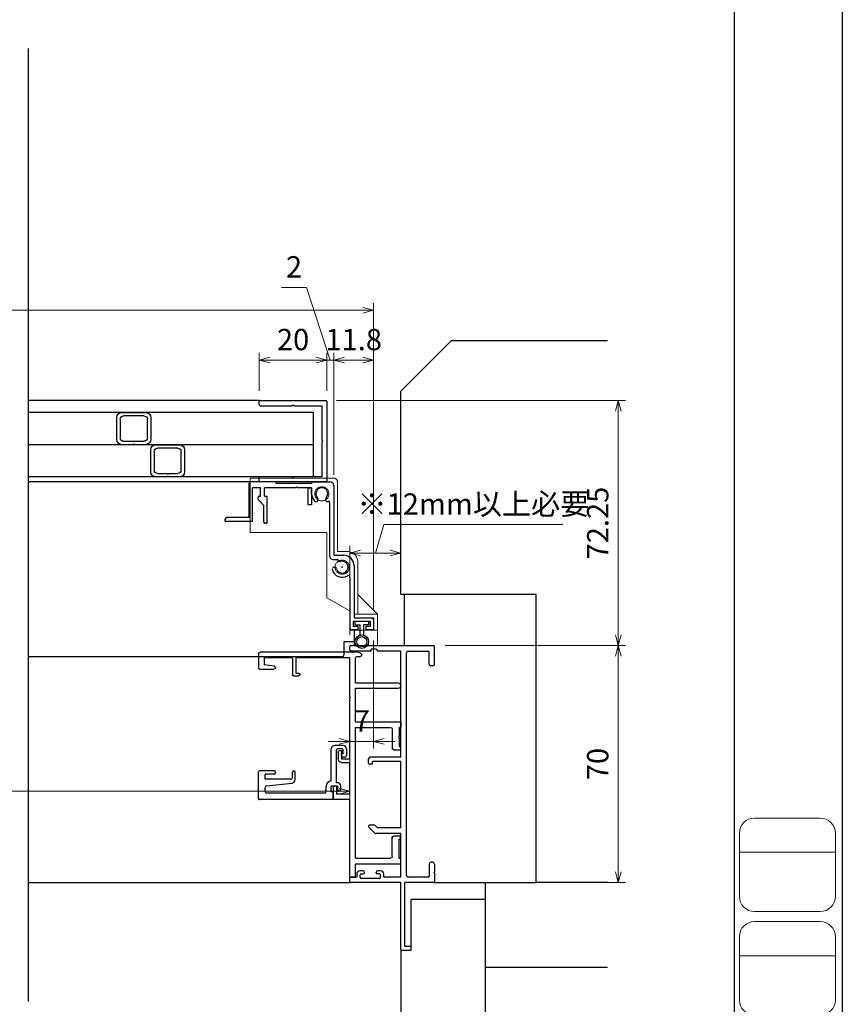
# Model space of a CAD drawing. Units: millimetres. Extents: x -1 to 2506, y 22 to 868.
# Drawn here: x 979 to 1222, y 169 to 459 of the extents above; entities that cross this region are included whole.
import ezdxf
from ezdxf.enums import TextEntityAlignment as Align

# ---------------------------------------------------------------- set-up
doc = ezdxf.new("R2010")
doc.units = ezdxf.units.MM
doc.header["$LTSCALE"] = 3
doc.linetypes.add('ACAD_ISO02W100', pattern=[15, 12, -3])
doc.layers.get('0').update_dxf_attribs({"lineweight": 25})
doc.layers.get('Defpoints').update_dxf_attribs({"color": 151, "lineweight": 25})
for name, color, linetype in [('0000躯体', 253, 'Continuous'), ('_0-0_図枠', 7, 'Continuous'), ('TOS_S1', 4, 'Continuous'), ('型材', 3, 'Continuous'), ('細線', 8, 'Continuous')]:
    doc.layers.add(name, color=color, linetype=linetype)
for name, color, linetype, lineweight in [('003', 2, 'Continuous', 25), ('007', 4, 'ACAD_ISO02W100', 20), ('Z_HYO', 7, 'Continuous', 9)]:
    doc.layers.add(name, color=color, linetype=linetype, lineweight=lineweight)
doc.styles.add('DIM', font='romans.shx', dxfattribs={"width": 0.75, "bigfont": 'extfont.shx'})
doc.styles.add('TOS_y', font='txt', dxfattribs={"width": 0.8})
doc.dimstyles.new('DIM', dxfattribs={"dimtxt": 3, "dimasz": 1.5, "dimexe": 1, "dimexo": 1.5, "dimgap": 1, "dimtad": 1, "dimdsep": 46, "dimtxsty": 'DIM', "dimblk": 'OPEN30', "dimcen": 0, "dimclrd": 4, "dimclre": 4, "dimclrt": 7, "dimadec": 0, "dimazin": 0, "dimtfac": 1, "dimtmove": 0, "dimatfit": 3, "dimldrblk": 'OPEN30', "dimfxl": 1, "dimlwd": 20, "dimlwe": 20, "dimarcsym": 0})

# ---------------------------------------------------------------- blocks, each defined once
blk = doc.blocks.new('FUGO_2')
at = {"color": 255}
for p, q in [((-6.5, 9.25), (6.5, 9.25)), ((-9.5, -6.25), (-9.5, 6.25)), ((9.5, -6.25), (9.5, 6.25)), ((-9.5, 2.5), (9.5, 2.5)), ((-6.5, -9.25), (6.5, -9.25))]:
    blk.add_line(p, q, dxfattribs=at)
for centre, start, end in [((-6.5, 6.25), 90, 180), ((6.5, 6.25), 360, 90), ((-6.5, -6.25), 180, 270), ((6.5, -6.25), 270, 360)]:
    blk.add_arc(centre, 3, start, end, dxfattribs=at)
at = {"color": 255, "style": 'TOS_y', "width": 0.8}
for tag, p in [('UPPER', (0, 5.5)), ('LOWER1', (0, -0.5)), ('LOWER2', (0, -5.5))]:
    blk.add_attdef(tag, text='', height=4.5, dxfattribs=at).set_placement(p, align=Align.MIDDLE)
blk = doc.blocks.new('REF-TO-1Y730', base_point=(54.89, 174.68))
at = {"layer": 'TOS_S1', "ltscale": 0.7}
for p, q in [((51.75, 240.8), (52.89, 241.18)), ((52.74, 239.78), (51.91, 239.78)), ((54.64, 241.18), (52.89, 241.18)), ((53.24, 231.98), (53.24, 239.28)), ((54.87, 241.03), (81.39, 241.03)), ((54.89, 227.88), (54.89, 239.38)), ((54.89, 239.38), (70.89, 239.38)), ((70.89, 239.38), (70.89, 234.83)), ((71.89, 239.38), (71.89, 234.33)), ((71.89, 239.38), (80.24, 239.38)), ((80.24, 239.38), (80.24, 237.33)), ((81.89, 240.53), (81.89, 236.33)), ((77.26, 236.88), (80.24, 237.33)), ((81.59, 236.03), (77.32, 236.03)), ((70.89, 234.83), (70.09, 234.83)), ((71.59, 234.03), (70.09, 234.03)), ((53.24, 231.98), (40.72, 231.98)), ((40.72, 230.33), (53.24, 230.33)), ((53.24, 220.48), (53.24, 230.33)), ((54.89, 209.53), (54.89, 227.48)), ((39.89, 220.48), (39.89, 218.83)), ((53.24, 220.48), (39.89, 220.48)), ((40.39, 218.83), (39.89, 218.83)), ((40.39, 218.83), (40.39, 216.23)), ((42.39, 218.33), (42.39, 212.73)), ((53.24, 218.83), (42.89, 218.83)), ((53.24, 180.23), (53.24, 218.83)), ((40.39, 215.83), (40.39, 213.23)), ((40.39, 213.23), (39.99, 213.23)), ((39.99, 213.23), (39.99, 212.23)), ((41.89, 212.23), (39.99, 212.23)), ((57.39, 209.53), (54.89, 209.53)), ((57.39, 212.03), (57.39, 209.53)), ((57.89, 212.03), (57.39, 212.03)), ((58.39, 211.53), (58.39, 209.53)), ((54.89, 199.18), (54.89, 208.53)), ((57.39, 208.53), (54.89, 208.53)), ((58.89, 201.53), (58.89, 199.18)), ((58.89, 201.53), (59.39, 201.53)), ((59.89, 201.03), (59.89, 197.53)), ((54.89, 199.18), (58.89, 199.18)), ((54.89, 197.53), (59.89, 197.53)), ((54.89, 174.68), (54.89, 197.53)), ((41.89, 186.83), (39.99, 186.83)), ((39.99, 185.83), (39.99, 186.83)), ((42.39, 180.73), (42.39, 186.33)), ((40.39, 185.83), (39.99, 185.83)), ((40.39, 183.23), (40.39, 185.83)), ((40.39, 180.23), (39.89, 180.23)), ((39.89, 178.58), (39.89, 180.23)), ((40.39, 180.23), (40.39, 182.83)), ((53.24, 180.23), (42.89, 180.23)), ((53.24, 178.58), (39.89, 178.58)), ((53.24, 174.68), (53.24, 178.58)), ((54.89, 174.68), (53.24, 174.68))]:
    blk.add_line(p, q, dxfattribs=at)
at = {"layer": 'TOS_S1'}
for p, q in [((54.89, 227.88), (54.69, 227.68)), ((54.69, 227.68), (54.89, 227.48)), ((40.39, 216.23), (40.59, 216.03)), ((40.59, 216.03), (40.39, 215.83)), ((40.59, 183.03), (40.39, 183.23)), ((40.39, 182.83), (40.59, 183.03))]:
    blk.add_line(p, q, dxfattribs=at)
at = {"layer": 'TOS_S1', "ltscale": 0.7}
for centre, radius, start, end in [((51.91, 240.3), 0.523, 108.4349, 270), ((52.74, 239.28), 0.5, 0, 90), ((54.64, 240.93), 0.25, 23.5782, 90), ((81.39, 240.53), 0.5, 360, 90), ((77.32, 236.46), 0.43, 98.4889, 270), ((81.59, 236.33), 0.3, 270, 0), ((70.09, 234.43), 0.4, 90, 270), ((71.59, 234.33), 0.3, 270, 0), ((40.72, 231.15), 0.825, 90, 270), ((42.89, 218.33), 0.5, 90, 180), ((41.89, 212.73), 0.5, 270, 0), ((57.39, 209.53), 1, 270, 0), ((57.89, 211.53), 0.5, 0, 90), ((59.39, 201.03), 0.5, 0, 90), ((41.89, 186.33), 0.5, 0, 90), ((42.89, 180.73), 0.5, 180, 270)]:
    blk.add_arc(centre, radius, start, end, dxfattribs=at)
blk = doc.blocks.new('REF-TO-1Y761', base_point=(29.25, 97.53))
at = {"layer": 'TOS_S1', "ltscale": 0.7}
for p, q in [((21.75, 122.53), (21.75, 120.03)), ((22.75, 123.53), (24.75, 123.53)), ((22.75, 122.23), (22.75, 120.83)), ((24.25, 122.53), (23.05, 122.53)), ((24.25, 122.53), (24.25, 122.03)), ((25.25, 123.03), (25.25, 122.33)), ((32.75, 120.53), (23.05, 120.53)), ((24.95, 122.03), (24.25, 122.03)), ((32.75, 120.83), (32.75, 120.53)), ((34.75, 121.83), (33.75, 121.83)), ((33.75, 120.83), (34.55, 120.83)), ((33.75, 120.83), (33.75, 119.03)), ((34.55, 120.83), (35.25, 121.13)), ((35.25, 121.13), (35.25, 121.33)), ((35.45, 119.23), (35.45, 119.03)), ((37.75, 119.53), (35.75, 119.53)), ((37.75, 119.53), (37.75, 97.83)), ((32.25, 119.03), (22.75, 119.03)), ((32.25, 119.03), (32.25, 119.03)), ((35.45, 119.03), (33.75, 119.03)), ((35.3, 117.53), (33.75, 117.53)), ((35.8, 117.03), (35.8, 99.98)), ((29.25, 107.93), (29.25, 107.93)), ((31.85, 108.33), (29.65, 108.33)), ((31.25, 107.53), (29.65, 107.53)), ((31.75, 107.03), (31.75, 99.48)), ((33.69, 99.92), (32.85, 107.44)), ((29.25, 102.23), (29.25, 97.83)), ((29.95, 102.53), (29.55, 102.53)), ((30.25, 102.23), (30.25, 99.48)), ((31.75, 99.48), (30.25, 99.48)), ((35.3, 99.48), (34.19, 99.48)), ((37.45, 97.53), (29.55, 97.53))]:
    blk.add_line(p, q, dxfattribs=at)
for centre, radius, start, end in [((22.75, 122.53), 1, 90, 180), ((23.05, 122.23), 0.3, 90, 180), ((24.75, 123.03), 0.5, 0, 90), ((24.95, 122.33), 0.3, 270, 0), ((22.75, 120.03), 1, 180, 270), ((23.05, 120.83), 0.3, 180, 270), ((33.75, 120.83), 1, 90, 180), ((34.75, 121.33), 0.5, 0, 90), ((35.75, 119.23), 0.3, 90, 180), ((33.75, 119.03), 1.5, 180, 270), ((35.3, 117.03), 0.5, 0, 90), ((29.65, 107.93), 0.4, 90, 180), ((29.65, 107.93), 0.4, 180, 270), ((31.25, 107.03), 0.5, 0, 90), ((31.85, 107.33), 1, 6.4468, 90), ((29.55, 102.23), 0.3, 90, 180), ((29.95, 102.23), 0.3, 0, 90), ((34.19, 99.98), 0.5, 186.4468, 270), ((35.3, 99.98), 0.5, 270, 0), ((29.55, 97.83), 0.3, 180, 270), ((37.45, 97.83), 0.3, 270, 0)]:
    blk.add_arc(centre, radius, start, end, dxfattribs=at)
blk = doc.blocks.new('REF-TO-1X859', base_point=(114.23, 175.04))
at = {"layer": 'TOS_S1'}
for p, q in [((114.23, 243.69), (114.23, 244.74)), ((114.53, 245.04), (138.93, 245.04)), ((139.23, 242.24), (139.23, 244.74)), ((120.53, 243.39), (114.53, 243.39)), ((120.53, 243.39), (120.53, 243.94)), ((121.93, 243.94), (120.53, 243.94)), ((121.93, 243.94), (122.48, 243.39)), ((129.23, 243.39), (122.48, 243.39)), ((129.23, 212.04), (129.23, 243.39)), ((130.88, 177.19), (130.88, 242.89)), ((131.38, 243.39), (137.28, 243.39)), ((137.58, 239.54), (137.58, 243.09)), ((139.23, 242.24), (139.03, 242.04)), ((139.03, 242.04), (139.23, 241.84)), ((139.23, 239.54), (139.23, 241.84)), ((138.73, 239.04), (138.08, 239.04)), ((119.73, 210.34), (119.73, 211.54)), ((120.63, 210.04), (120.03, 210.04)), ((129.23, 212.04), (120.23, 212.04)), ((129.23, 210.84), (120.93, 210.84)), ((120.93, 210.34), (120.93, 210.84)), ((129.23, 191.19), (129.23, 210.84)), ((121.56, 192.04), (120.08, 192.04)), ((122.41, 191.19), (121.56, 192.04)), ((121.58, 189.68), (119.83, 191.43)), ((129.23, 189.54), (121.93, 189.54)), ((129.23, 191.19), (122.41, 191.19)), ((129.23, 176.69), (129.23, 189.54)), ((137.58, 180.54), (137.58, 176.99)), ((138.73, 181.04), (138.08, 181.04)), ((139.23, 180.54), (139.23, 178.24)), ((116.23, 177.54), (116.23, 176.69)), ((118.03, 178.54), (117.23, 178.54)), ((117.23, 176.59), (117.23, 177.34)), ((117.53, 177.64), (118.23, 177.64)), ((118.53, 177.94), (118.53, 178.04)), ((121.93, 177.94), (121.93, 178.04)), ((122.93, 177.64), (122.23, 177.64)), ((123.23, 178.54), (122.43, 178.54)), ((123.23, 176.59), (123.23, 177.34)), ((124.23, 176.69), (124.23, 177.54)), ((139.23, 178.24), (139.03, 178.04)), ((139.03, 178.04), (139.23, 177.84)), ((139.23, 177.84), (139.23, 175.34)), ((114.23, 175.34), (114.23, 176.39)), ((116.23, 176.69), (114.53, 176.69)), ((129.23, 175.04), (114.53, 175.04)), ((122.93, 176.29), (117.53, 176.29)), ((129.23, 176.69), (124.23, 176.69)), ((129.23, 155.34), (129.23, 175.04)), ((138.93, 175.04), (130.43, 175.04)), ((130.43, 156.24), (130.43, 175.04)), ((137.28, 176.69), (131.38, 176.69)), ((132.23, 155.04), (129.53, 155.04)), ((132.23, 156.24), (130.43, 156.24)), ((132.23, 156.24), (132.23, 155.04))]:
    blk.add_line(p, q, dxfattribs=at)
for centre, radius, start, end in [((114.53, 244.74), 0.3, 90, 180), ((138.93, 244.74), 0.3, 360, 90), ((114.53, 243.69), 0.3, 180, 270), ((131.38, 242.89), 0.5, 90, 180), ((137.28, 243.09), 0.3, 0, 90), ((138.08, 239.54), 0.5, 180, 270), ((138.73, 239.54), 0.5, 270, 0), ((120.23, 211.54), 0.5, 90, 180), ((120.03, 210.34), 0.3, 180, 270), ((120.63, 210.34), 0.3, 270, 0), ((120.08, 191.68), 0.354, 90, 225), ((121.93, 190.04), 0.5, 225, 270), ((138.08, 180.54), 0.5, 90, 180), ((138.73, 180.54), 0.5, 0, 90), ((117.23, 177.54), 1, 90, 180), ((117.53, 177.34), 0.3, 90, 180), ((118.03, 178.04), 0.5, 0, 90), ((118.23, 177.94), 0.3, 270, 0), ((122.43, 178.04), 0.5, 90, 180), ((122.23, 177.94), 0.3, 180, 270), ((122.93, 177.34), 0.3, 0, 90), ((123.23, 177.54), 1, 0, 90), ((114.53, 176.39), 0.3, 90, 180), ((114.53, 175.34), 0.3, 180, 270), ((117.53, 176.59), 0.3, 180, 270), ((122.93, 176.59), 0.3, 270, 360), ((131.38, 177.19), 0.5, 180, 270), ((137.28, 176.99), 0.3, 270, 0), ((138.93, 175.34), 0.3, 270, 0), ((129.53, 155.34), 0.3, 180, 270)]:
    blk.add_arc(centre, radius, start, end, dxfattribs=at)
blk = doc.blocks.new('_Open30')
at = {"color": 0, "linetype": 'ByBlock', "lineweight": -2}
for p, q in [((-1, 0.268), (0, 0)), ((0, 0), (-1, -0.268)), ((0, 0), (-1, 0))]:
    blk.add_line(p, q, dxfattribs=at)
blk = doc.blocks.new('*D24')
at = {"color": 4, "lineweight": 20, "ltscale": 0.2}
for p, q in [((1083.45, 276.25), (1083.45, 244.37)), ((1076.45, 270.15), (1076.45, 244.37)), ((1073.3, 246.47), (1070.15, 246.47)), ((1083.45, 246.47), (1076.45, 246.47)), ((1086.6, 246.47), (1089.75, 246.47))]:
    blk.add_line(p, q, dxfattribs=at)
at = {"layer": 'Defpoints', "color": 0, "ltscale": 0.2}
for p in [(1083.45, 279.4), (1076.45, 273.3), (1076.45, 246.47)]:
    blk.add_point(p, dxfattribs=at)
at = {"color": 4, "lineweight": 20, "ltscale": 0.2, "xscale": 3.15, "yscale": 3.15, "zscale": 3.15}
blk.add_blockref('_Open30', (1076.45, 246.47), dxfattribs=at)
at = {"color": 4, "lineweight": 20, "ltscale": 0.2, "xscale": 3.15, "yscale": 3.15, "zscale": 3.15, "rotation": 180}
blk.add_blockref('_Open30', (1083.45, 246.47), dxfattribs=at)
at = {"color": 7, "ltscale": 0.2, "insert": (1079.95, 251.72), "char_height": 6.3, "attachment_point": 5, "style": 'DIM', "bg_fill": 3, "box_fill_scale": 1.1, "bg_fill_color": 9, "bg_fill_true_color": 13158600, "bg_fill_transparency": 3412}
blk.add_mtext('7', dxfattribs=at)
blk = doc.blocks.new('*D25')
at = {"color": 4, "lineweight": 20, "ltscale": 0.2}
for p, q in [((736.45, 270.15), (736.45, 229.67)), ((1076.45, 270.15), (1076.45, 229.67)), ((1073.3, 231.77), (739.6, 231.77))]:
    blk.add_line(p, q, dxfattribs=at)
at = {"layer": 'Defpoints', "color": 0, "ltscale": 0.2}
for p in [(736.45, 273.3), (1076.45, 273.3), (736.45, 231.77)]:
    blk.add_point(p, dxfattribs=at)
at = {"color": 4, "lineweight": 20, "ltscale": 0.2, "xscale": 3.15, "yscale": 3.15, "zscale": 3.15, "rotation": 180}
blk.add_blockref('_Open30', (736.45, 231.77), dxfattribs=at)
at = {"color": 4, "lineweight": 20, "ltscale": 0.2, "xscale": 3.15, "yscale": 3.15, "zscale": 3.15}
blk.add_blockref('_Open30', (1076.45, 231.77), dxfattribs=at)
at = {"color": 7, "ltscale": 0.2, "insert": (906.45, 237.02), "char_height": 6.3, "attachment_point": 5, "style": 'DIM', "bg_fill": 3, "box_fill_scale": 1.1, "bg_fill_color": 9, "bg_fill_true_color": 13158600, "bg_fill_transparency": 3417}
blk.add_mtext('SW', dxfattribs=at)
blk = doc.blocks.new('*D29')
at = {"color": 4, "lineweight": 20, "ltscale": 0.2}
for p, q in [((1083.45, 276.25), (1083.45, 244.37)), ((1076.45, 270.15), (1076.45, 244.37)), ((1073.3, 246.47), (1070.15, 246.47)), ((1083.45, 246.47), (1076.45, 246.47)), ((1086.6, 246.47), (1089.75, 246.47))]:
    blk.add_line(p, q, dxfattribs=at)
at = {"layer": 'Defpoints', "color": 0, "ltscale": 0.2}
for p in [(1083.45, 279.4), (1076.45, 273.3), (1076.45, 246.47)]:
    blk.add_point(p, dxfattribs=at)
at = {"color": 4, "lineweight": 20, "ltscale": 0.2, "xscale": 3.15, "yscale": 3.15, "zscale": 3.15}
blk.add_blockref('_Open30', (1076.45, 246.47), dxfattribs=at)
at = {"color": 4, "lineweight": 20, "ltscale": 0.2, "xscale": 3.15, "yscale": 3.15, "zscale": 3.15, "rotation": 180}
blk.add_blockref('_Open30', (1083.45, 246.47), dxfattribs=at)
at = {"color": 7, "ltscale": 0.2, "insert": (1079.95, 251.72), "char_height": 6.3, "attachment_point": 5, "style": 'DIM', "bg_fill": 3, "box_fill_scale": 1.1, "bg_fill_color": 9, "bg_fill_true_color": 13158600, "bg_fill_transparency": 3437}
blk.add_mtext('7', dxfattribs=at)
blk = doc.blocks.new('*D30')
at = {"color": 4, "lineweight": 20, "ltscale": 0.2}
for p, q in [((736.45, 270.15), (736.45, 229.67)), ((1076.45, 270.15), (1076.45, 229.67)), ((1073.3, 231.77), (739.6, 231.77))]:
    blk.add_line(p, q, dxfattribs=at)
at = {"layer": 'Defpoints', "color": 0, "ltscale": 0.2}
for p in [(736.45, 273.3), (1076.45, 273.3), (736.45, 231.77)]:
    blk.add_point(p, dxfattribs=at)
at = {"color": 4, "lineweight": 20, "ltscale": 0.2, "xscale": 3.15, "yscale": 3.15, "zscale": 3.15, "rotation": 180}
blk.add_blockref('_Open30', (736.45, 231.77), dxfattribs=at)
at = {"color": 4, "lineweight": 20, "ltscale": 0.2, "xscale": 3.15, "yscale": 3.15, "zscale": 3.15}
blk.add_blockref('_Open30', (1076.45, 231.77), dxfattribs=at)
at = {"color": 7, "ltscale": 0.2, "insert": (906.45, 237.02), "char_height": 6.3, "attachment_point": 5, "style": 'DIM', "bg_fill": 3, "box_fill_scale": 1.1, "bg_fill_color": 9, "bg_fill_true_color": 13158600, "bg_fill_transparency": 3442}
blk.add_mtext('SW', dxfattribs=at)
blk = doc.blocks.new('ASESRT')
at = {"layer": '007'}
for p, q in [((500.4, 761.24), (500.4, 777.29)), ((500.4, 777.29), (525.2, 777.29)), ((526.2, 755.64), (526.2, 776.29)), ((523.1, 761.24), (500.4, 761.24)), ((523.1, 742.04), (523.1, 761.24)), ((526.2, 755.64), (529.2, 755.64)), ((532.2, 737.14), (532.2, 752.64)), ((523.1, 742.04), (529.9, 738.11)), ((538, 737.14), (532.2, 742.94)), ((529.9, 732.44), (529.9, 738.11)), ((531.2, 737.14), (538, 737.14)), ((531.2, 736.14), (531.2, 737.14)), ((531.2, 736.14), (537, 736.14)), ((537, 736.14), (537, 732.44)), ((538, 737.14), (538, 727.94)), ((538, 732.44), (529.9, 732.44)), ((531.2, 732.44), (531.2, 727.94)), ((531.2, 727.94), (538, 727.94))]:
    blk.add_line(p, q, dxfattribs=at)
for centre in [(521.6, 772.69), (527.6, 751.04)]:
    blk.add_circle(centre, 2.1, dxfattribs=at)
for centre, radius in [((525.2, 776.29), 1), ((529.2, 752.64), 3)]:
    blk.add_arc(centre, radius, 0, 90, dxfattribs=at)
blk = doc.blocks.new('*D39')
at = {"color": 4, "lineweight": 20, "ltscale": 0.2}
for p, q in [((1083.95, 302.07), (1086.47, 310.47)), ((1086.47, 310.47), (1139.31, 310.47)), ((1076.45, 277.95), (1076.45, 304.17)), ((1091.45, 292.95), (1091.45, 304.17)), ((1088.3, 302.07), (1079.6, 302.07))]:
    blk.add_line(p, q, dxfattribs=at)
at = {"layer": 'Defpoints', "color": 0, "ltscale": 0.2}
for p in [(1076.45, 302.07), (1091.45, 289.8), (1076.45, 274.8)]:
    blk.add_point(p, dxfattribs=at)
at = {"color": 4, "lineweight": 20, "ltscale": 0.2, "xscale": 3.15, "yscale": 3.15, "zscale": 3.15, "rotation": 180}
blk.add_blockref('_Open30', (1076.45, 302.07), dxfattribs=at)
at = {"color": 4, "lineweight": 20, "ltscale": 0.2, "xscale": 3.15, "yscale": 3.15, "zscale": 3.15}
blk.add_blockref('_Open30', (1091.45, 302.07), dxfattribs=at)
at = {"color": 7, "ltscale": 0.2, "insert": (1112.89, 315.72), "char_height": 6.3, "attachment_point": 5, "style": 'DIM', "bg_fill": 3, "box_fill_scale": 1.1, "bg_fill_color": 9, "bg_fill_true_color": 13158600, "bg_fill_transparency": 3467}
blk.add_mtext('※12mm以上必要', dxfattribs=at)
blk = doc.blocks.new('*D55')
at = {"color": 4, "lineweight": 20, "ltscale": 0.2}
for p, q in [((729.45, 285.55), (729.45, 375.81)), ((1083.45, 285.55), (1083.45, 375.81)), ((1080.3, 373.71), (732.6, 373.71))]:
    blk.add_line(p, q, dxfattribs=at)
at = {"layer": 'Defpoints', "color": 0, "ltscale": 0.2}
for p in [(729.45, 373.71), (729.45, 282.4), (1083.45, 282.4)]:
    blk.add_point(p, dxfattribs=at)
at = {"color": 4, "lineweight": 20, "ltscale": 0.2, "xscale": 3.15, "yscale": 3.15, "zscale": 3.15, "rotation": 180}
blk.add_blockref('_Open30', (729.45, 373.71), dxfattribs=at)
at = {"color": 4, "lineweight": 20, "ltscale": 0.2, "xscale": 3.15, "yscale": 3.15, "zscale": 3.15}
blk.add_blockref('_Open30', (1083.45, 373.71), dxfattribs=at)
at = {"color": 7, "ltscale": 0.2, "insert": (906.45, 378.96), "char_height": 6.3, "attachment_point": 5, "style": 'DIM', "bg_fill": 3, "box_fill_scale": 1.1, "bg_fill_color": 9, "bg_fill_true_color": 13158600, "bg_fill_transparency": 3547}
blk.add_mtext('製品W=SW+14', dxfattribs=at)
blk = doc.blocks.new('*D56')
at = {"color": 4, "lineweight": 20, "ltscale": 0.2}
for p, q in [((1071.65, 325.2), (1071.65, 361.11)), ((1083.45, 285.55), (1083.45, 361.11)), ((1080.3, 359.01), (1074.8, 359.01))]:
    blk.add_line(p, q, dxfattribs=at)
at = {"layer": 'Defpoints', "color": 0, "ltscale": 0.2}
for p in [(1071.65, 359.01), (1071.65, 322.05), (1083.45, 282.4)]:
    blk.add_point(p, dxfattribs=at)
at = {"color": 4, "lineweight": 20, "ltscale": 0.2, "xscale": 3.15, "yscale": 3.15, "zscale": 3.15, "rotation": 180}
blk.add_blockref('_Open30', (1071.65, 359.01), dxfattribs=at)
at = {"color": 4, "lineweight": 20, "ltscale": 0.2, "xscale": 3.15, "yscale": 3.15, "zscale": 3.15}
blk.add_blockref('_Open30', (1083.45, 359.01), dxfattribs=at)
at = {"color": 7, "ltscale": 0.2, "insert": (1077.55, 364.26), "char_height": 6.3, "attachment_point": 5, "style": 'DIM', "bg_fill": 3, "box_fill_scale": 1.1, "bg_fill_color": 9, "bg_fill_true_color": 13158600, "bg_fill_transparency": 3557}
blk.add_mtext('11.8', dxfattribs=at)
blk = doc.blocks.new('2型')
for p, q in [((-10.2, 22.8), (-10.2, 23.7)), ((-9.9, 24), (9.5, 24)), ((9.8, 23.7), (9.8, 0.3)), ((-9.9, 22.5), (-0.5, 22.5)), ((-0.2, 22.8), (-0.5, 22.5)), ((-0.2, 22.8), (0.1, 22.5)), ((0.1, 22.5), (8.3, 22.5)), ((8.3, 22.5), (8.3, 12.3)), ((8.6, 12), (8.3, 12.3)), ((8.6, 12), (8.3, 11.7)), ((8.3, 11.7), (8.3, 1.5)), ((-10.2, 0.3), (-10.2, 1.2)), ((-0.5, 1.5), (-9.9, 1.5)), ((-0.4, 0), (-9.9, 0)), ((-0.2, 1.2), (-0.5, 1.5)), ((-0.2, 0.2), (-0.4, 0)), ((-0.2, 1.2), (0.1, 1.5)), ((-0.2, 0.2), (0, 0)), ((9.5, 0), (0, 0)), ((8.3, 1.5), (0.1, 1.5))]:
    blk.add_line(p, q)
for centre, start, end in [((-9.9, 23.7), 90, 180), ((9.5, 23.7), 0, 90), ((-9.9, 22.8), 180, 270), ((-9.9, 1.2), 90, 180), ((-9.9, 0.3), 180, 270), ((9.5, 0.3), 270, 0)]:
    blk.add_arc(centre, 0.3, start, end)
blk = doc.blocks.new('10角新')
for p, q in [((3.5, 9.5), (-3.5, 9.5)), ((-5, 8), (-5, 1.5)), ((-4, 2), (-4, 7.5)), ((-3, 8.5), (3, 8.5)), ((4, 7.5), (4, 2)), ((5, 1.5), (5, 8)), ((-3.5, 0), (-0.3, 0)), ((3, 1), (-3, 1)), ((-0.3, 0), (0, 0.3)), ((0, 0.3), (0.3, 0)), ((0.3, 0), (3.5, 0))]:
    blk.add_line(p, q)
for centre, radius, start, end in [((-3.5, 8), 1.5, 90, 180), ((3.5, 8), 1.5, 0, 90), ((-3, 7.5), 1, 90, 180), ((3, 7.5), 1, 0, 90), ((-3.5, 1.5), 1.5, 180, 270), ((-3, 2), 1, 180, 270), ((3, 2), 1, 270, 0), ((3.5, 1.5), 1.5, 270, 0)]:
    blk.add_arc(centre, radius, start, end)
blk = doc.blocks.new('*D59')
at = {"color": 4, "lineweight": 20, "ltscale": 0.2}
for p, q in [((1049.65, 349.9), (1049.65, 361.11)), ((1069.65, 349.9), (1069.65, 361.11)), ((1066.5, 359.01), (1052.8, 359.01))]:
    blk.add_line(p, q, dxfattribs=at)
at = {"layer": 'Defpoints', "color": 0, "ltscale": 0.2}
for p in [(1049.65, 359.01), (1049.65, 346.75), (1069.65, 346.75)]:
    blk.add_point(p, dxfattribs=at)
at = {"color": 4, "lineweight": 20, "ltscale": 0.2, "xscale": 3.15, "yscale": 3.15, "zscale": 3.15, "rotation": 180}
blk.add_blockref('_Open30', (1049.65, 359.01), dxfattribs=at)
at = {"color": 4, "lineweight": 20, "ltscale": 0.2, "xscale": 3.15, "yscale": 3.15, "zscale": 3.15}
blk.add_blockref('_Open30', (1069.65, 359.01), dxfattribs=at)
at = {"color": 7, "ltscale": 0.2, "insert": (1059.65, 364.26), "char_height": 6.3, "attachment_point": 5, "style": 'DIM', "bg_fill": 3, "box_fill_scale": 1.1, "bg_fill_color": 9, "bg_fill_true_color": 13158600, "bg_fill_transparency": 3567}
blk.add_mtext('20', dxfattribs=at)
blk = doc.blocks.new('*D60')
at = {"layer": '003', "color": 4, "lineweight": 20, "ltscale": 0.2}
for p, q in [((1063.61, 380.47), (1056.26, 380.47)), ((1070.65, 359.01), (1063.61, 380.47)), ((1069.65, 349.9), (1069.65, 361.11)), ((1071.65, 325.2), (1071.65, 361.11)), ((1066.5, 359.01), (1063.35, 359.01)), ((1069.65, 359.01), (1071.65, 359.01)), ((1069.65, 359.01), (1071.65, 359.01)), ((1074.8, 359.01), (1077.95, 359.01))]:
    blk.add_line(p, q, dxfattribs=at)
at = {"layer": 'Defpoints', "color": 0, "ltscale": 0.2}
for p in [(1071.65, 359.01), (1069.65, 346.75), (1071.65, 322.05)]:
    blk.add_point(p, dxfattribs=at)
at = {"layer": '003', "color": 4, "lineweight": 20, "ltscale": 0.2, "xscale": 3.15, "yscale": 3.15, "zscale": 3.15}
blk.add_blockref('_Open30', (1069.65, 359.01), dxfattribs=at)
at = {"layer": '003', "color": 4, "lineweight": 20, "ltscale": 0.2, "xscale": 3.15, "yscale": 3.15, "zscale": 3.15, "rotation": 180}
blk.add_blockref('_Open30', (1071.65, 359.01), dxfattribs=at)
at = {"layer": '003', "color": 7, "ltscale": 0.2, "insert": (1059.94, 385.72), "char_height": 6.3, "attachment_point": 5, "style": 'DIM', "bg_fill": 3, "box_fill_scale": 1.1, "bg_fill_color": 9, "bg_fill_true_color": 13158600, "bg_fill_transparency": 3572}
blk.add_mtext('2', dxfattribs=at)
blk = doc.blocks.new('*D65')
at = {"color": 4, "lineweight": 20, "ltscale": 0.2}
for p, q in [((1072.5, 347.05), (1157.77, 347.05)), ((1155.67, 343.9), (1155.67, 277.95)), ((1104.6, 274.8), (1157.77, 274.8))]:
    blk.add_line(p, q, dxfattribs=at)
at = {"layer": 'Defpoints', "color": 0, "ltscale": 0.2}
for p in [(1069.35, 347.05), (1101.45, 274.8), (1155.67, 274.8)]:
    blk.add_point(p, dxfattribs=at)
at = {"color": 4, "lineweight": 20, "ltscale": 0.2, "xscale": 3.15, "yscale": 3.15, "zscale": 3.15}
for p, rotation in [((1155.67, 347.05), 90), ((1155.67, 274.8), 270)]:
    blk.add_blockref('_Open30', p, dxfattribs=dict(at, rotation=rotation))
at = {"color": 7, "ltscale": 0.2, "insert": (1150.42, 310.92), "char_height": 6.3, "attachment_point": 5, "rotation": 90, "style": 'DIM', "bg_fill": 3, "box_fill_scale": 1.1, "bg_fill_color": 9, "bg_fill_true_color": 13158600, "bg_fill_transparency": 3602}
blk.add_mtext('72.25', dxfattribs=at)
blk = doc.blocks.new('*D87')
at = {"color": 4, "lineweight": 20, "ltscale": 0.5}
for p, q in [((1104.6, 274.8), (1157.77, 274.8)), ((1155.67, 271.65), (1155.67, 207.95)), ((1119.6, 204.8), (1157.77, 204.8))]:
    blk.add_line(p, q, dxfattribs=at)
at = {"layer": 'Defpoints', "color": 0, "ltscale": 0.5}
for p in [(1101.45, 274.8), (1116.45, 204.8), (1155.67, 204.8)]:
    blk.add_point(p, dxfattribs=at)
at = {"color": 4, "lineweight": 20, "ltscale": 0.5, "xscale": 3.15, "yscale": 3.15, "zscale": 3.15}
for p, rotation in [((1155.67, 274.8), 90), ((1155.67, 204.8), 270)]:
    blk.add_blockref('_Open30', p, dxfattribs=dict(at, rotation=rotation))
at = {"color": 7, "ltscale": 0.5, "insert": (1150.42, 239.8), "char_height": 6.3, "attachment_point": 5, "rotation": 90, "style": 'DIM', "bg_fill": 3, "box_fill_scale": 1.1, "bg_fill_color": 9, "bg_fill_true_color": 13158600, "bg_fill_transparency": 3707}
blk.add_mtext('70', dxfattribs=at)

msp = doc.modelspace()

# ---------------------------------------------------------------- linework, layer by layer
at = {"ltscale": 0.5}
msp.add_line((981.446, 204.797), (1076.746, 204.797), dxfattribs=at)
at = {"layer": '0000躯体', "linetype": 'Continuous'}
for p, q in [((1091.446, 349.797), (1106.446, 364.797)), ((1106.446, 364.797), (1152.448, 364.797)), ((1091.446, 289.797), (1091.446, 349.797)), ((1131.446, 289.797), (1091.446, 289.797)), ((1131.446, 204.797), (1131.446, 289.797)), ((1101.446, 204.797), (1131.446, 204.797)), ((1116.446, 199.797), (1116.446, 204.797)), ((1152.448, 204.797), (1131.446, 204.797)), ((1116.446, 199.797), (1094.446, 199.797)), ((1094.446, 199.797), (1094.446, 184.797)), ((1116.446, 157.297), (1116.446, 199.797)), ((1091.446, 184.797), (1091.446, 134.797)), ((1094.446, 184.797), (1091.446, 184.797)), ((1152.448, 179.797), (1116.446, 179.797))]:
    msp.add_line(p, q, dxfattribs=at)
at = {"layer": '0000躯体', "ltscale": 0.5}
msp.add_line((1092.446, 289.797), (1092.446, 274.797), dxfattribs=at)
at = {"layer": '003'}
for p, q in [((1047.146, 323.047), (981.446, 323.047)), ((1046.646, 312.547), (1046.646, 322.547)), ((1054.646, 323.047), (1047.146, 323.047)), ((1054.646, 322.547), (1054.646, 323.047)), ((1065.146, 322.547), (1054.646, 322.547)), ((1065.146, 323.047), (1070.646, 323.047)), ((1065.146, 323.047), (1065.146, 322.547)), ((1050.046, 321.347), (1047.646, 321.347)), ((1047.646, 311.347), (1047.646, 321.347)), ((1050.046, 318.847), (1050.046, 321.347)), ((1060.346, 321.347), (1051.246, 321.347)), ((1051.246, 318.847), (1051.246, 321.347)), ((1060.646, 321.647), (1060.346, 321.347)), ((1060.646, 321.647), (1060.946, 321.347)), ((1065.146, 321.347), (1060.946, 321.347)), ((1065.146, 319.547), (1065.146, 321.347)), ((1071.646, 322.047), (1071.646, 301.697)), ((1049.434, 317.76), (1051.046, 316.148)), ((1051.246, 318.847), (1052.046, 318.847)), ((1052.046, 311.147), (1052.046, 318.847)), ((1070.446, 317.003), (1070.446, 301.197)), ((1051.046, 311.147), (1051.046, 316.148)), ((1039.646, 311.347), (1039.646, 312.047)), ((1047.646, 311.347), (1039.646, 311.347)), ((1046.646, 312.547), (1040.146, 312.547)), ((1051.746, 310.847), (1051.346, 310.847)), ((1071.446, 300.197), (1072.73, 300.197)), ((1071.946, 301.397), (1074.646, 301.397)), ((1077.646, 298.397), (1077.646, 282.897)), ((1082.446, 281.897), (1077.446, 281.897)), ((1082.946, 282.897), (1077.646, 282.897)), ((1077.946, 280.897), (1077.946, 281.897)), ((1081.946, 281.897), (1081.946, 280.897)), ((1077.946, 280.897), (1079.446, 280.897)), ((1081.946, 280.897), (1080.446, 280.897))]:
    msp.add_line(p, q, dxfattribs=at)
at = {"layer": '003', "linetype": 'Continuous'}
for p, q in [((1049.346, 317.972), (1049.346, 318.547)), ((1049.646, 318.847), (1050.046, 318.847))]:
    msp.add_line(p, q, dxfattribs=at)
at = {"layer": '003'}
msp.add_lwpolyline([(1064.146, 321.347), (1065.146, 321.347), (1065.146, 316.347), (1064.146, 316.347)], close=True, dxfattribs=at)
for centre, radius, start, end in [((1047.146, 322.547), 0.5, 90, 180), ((1070.646, 322.047), 1, 0, 90), ((1068.146, 319.547), 1.75, 315.12169, 224.87831), ((1049.646, 317.972), 0.3, 180, 225), ((1068.146, 319.547), 3, 180, 224.87831), ((1066.463, 317.872), 0.625, 224.87831, 44.87831), ((1069.829, 317.872), 0.625, 135.12169, 290.04548), ((1070.146, 317.003), 0.3, 0, 110.04548), ((1040.146, 312.047), 0.5, 90, 180), ((1051.346, 311.147), 0.3, 180, 270), ((1051.746, 311.147), 0.3, 270, 0), ((1071.446, 301.197), 1, 180, 270), ((1071.946, 301.697), 0.3, 180, 270), ((1074.146, 297.897), 1.75, 195, 105), ((1072.73, 299.997), 0.2, 13.60583, 90), ((1073.531, 300.192), 0.625, 193.60583, 285), ((1074.646, 298.397), 3, 0, 90), ((1071.852, 297.283), 0.625, 15, 195), ((1074.146, 297.897), 3, 195, 300.94972), ((1075.946, 294.896), 0.5, 0, 120.94972), ((1082.946, 282.397), 0.5, 0, 90)]:
    msp.add_arc(centre, radius, start, end, dxfattribs=at)
at = {"layer": '003', "linetype": 'Continuous'}
msp.add_arc((1049.646, 318.547), 0.3, 90, 180, dxfattribs=at)
at = {"layer": '003'}
msp.add_point((1074.146, 297.897), dxfattribs=at)
at = {"layer": '_0-0_図枠', "color": 3, "linetype": 'Continuous'}
msp.add_line((1189.928, 854.39), (1189.928, 23.69), dxfattribs=at)
at = {"layer": 'Defpoints', "ltscale": 0.2}
msp.add_line((981.446, 451.016), (981.446, 169.739), dxfattribs=at)
at = {"layer": 'Defpoints'}
msp.add_lwpolyline([(-1, 867), (1221.808, 867), (1221.808, 22.333), (-1, 22.333)], close=True, dxfattribs=at)

# ---------------------------------------------------------------- block references
at = {"layer": 'TOS_S1'}
msp.add_blockref('REF-TO-1X859', (1076.446, 204.797), dxfattribs=at)
at = {"layer": 'TOS_S1', "xscale": -1}
msp.add_blockref('REF-TO-1Y730', (1076.446, 206.447), dxfattribs=at)
at = {"layer": 'TOS_S1', "rotation": 270}
msp.add_blockref('REF-TO-1Y761', (1049.446, 237.797), dxfattribs=at)
at = {"layer": 'Z_HYO', "color": 255, "xscale": 1.491000000000212, "yscale": 1.49099999999953, "zscale": 1.491}
for p in [(1205.584, 210.065), (1205.584, 179.499)]:
    msp.add_blockref('FUGO_2', p, dxfattribs=at)

# ---------------------------------------------------------------- next in the draw order: dimensions: what is measured, and where the dimension line sits
at = {"ltscale": 0.2}
dim = msp.add_linear_dim(base=(1076.446, 246.469), p1=(1083.446, 279.397), p2=(1076.446, 273.297), dimstyle='DIM', override={"dimscale": 2.1, "dimadec": 2, "dimazin": 2, "dimtfill": 1}, dxfattribs=at)
dim.commit()
dim.dimension.update_dxf_attribs({"geometry": '*D24', "text_midpoint": (1079.946, 246.469), "dimtype": 160})

# ---------------------------------------------------------------- next in the draw order: dimensions: what is measured, and where the dimension line sits
dim = msp.add_linear_dim(base=(736.446, 231.769), p1=(1076.446, 273.297), p2=(736.446, 273.297), text='SW', dimstyle='DIM', override={"dimscale": 2.1, "dimadec": 2, "dimazin": 2, "dimtfill": 1}, dxfattribs=at)
dim.commit()
dim.dimension.update_dxf_attribs({"geometry": '*D25', "text_midpoint": (906.446, 237.019)})

# ---------------------------------------------------------------- next in the draw order: dimensions: what is measured, and where the dimension line sits
dim = msp.add_linear_dim(base=(1076.446, 246.469), p1=(1083.446, 279.397), p2=(1076.446, 273.297), dimstyle='DIM', override={"dimscale": 2.1, "dimadec": 2, "dimazin": 2, "dimtfill": 1}, dxfattribs=at)
dim.commit()
dim.dimension.update_dxf_attribs({"geometry": '*D29', "text_midpoint": (1079.946, 246.469), "dimtype": 160})

# ---------------------------------------------------------------- next in the draw order: linework, layer by layer
at = {"layer": '003'}
for p, q in [((1076.446, 294.896), (1076.446, 279.897)), ((1077.446, 281.897), (1077.446, 280.397)), ((1082.446, 281.897), (1082.446, 280.397)), ((1083.446, 282.397), (1083.446, 279.397)), ((1078.796, 279.397), (1076.946, 279.397)), ((1078.796, 280.397), (1077.446, 280.397)), ((1077.646, 279.397), (1077.646, 275.897)), ((1078.796, 280.397), (1078.796, 279.397)), ((1079.446, 277.834), (1079.446, 280.897)), ((1080.446, 280.897), (1080.446, 277.834)), ((1082.446, 280.397), (1081.096, 280.397)), ((1081.096, 280.397), (1081.096, 279.397)), ((1083.446, 279.397), (1081.096, 279.397))]:
    msp.add_line(p, q, dxfattribs=at)
for radius in [2, 1.5]:
    msp.add_circle((1079.946, 275.897), radius, dxfattribs=at)
msp.add_arc((1076.946, 279.897), 0.5, 180, 270, dxfattribs=at)

# ---------------------------------------------------------------- next in the draw order: block references
msp.add_blockref('ASESRT', (546.543, -453.141), dxfattribs=at)

# ---------------------------------------------------------------- next in the draw order: dimensions: what is measured, and where the dimension line sits
at = {"ltscale": 0.2}
dim = msp.add_linear_dim(base=(736.446, 231.769), p1=(1076.446, 273.297), p2=(736.446, 273.297), text='SW', dimstyle='DIM', override={"dimscale": 2.1, "dimadec": 2, "dimazin": 2, "dimtfill": 1}, dxfattribs=at)
dim.commit()
dim.dimension.update_dxf_attribs({"geometry": '*D30', "text_midpoint": (906.446, 237.019)})

# ---------------------------------------------------------------- next in the draw order: linework, layer by layer
at = {"layer": '003'}
for p, q in [((1074.646, 275.897), (1074.646, 271.897)), ((1074.146, 271.397), (981.446, 271.397))]:
    msp.add_line(p, q, dxfattribs=at)
msp.add_arc((1074.146, 271.897), 0.5, 270, 0, dxfattribs=at)
at = {"layer": 'Defpoints', "ltscale": 0.2}
msp.add_line((981.446, 451.016), (981.446, 169.739), dxfattribs=at)

# ---------------------------------------------------------------- next in the draw order: dimensions: what is measured, and where the dimension line sits
at = {"ltscale": 0.2}
dim = msp.add_linear_dim(base=(1076.446, 302.073), p1=(1091.446, 289.797), p2=(1076.446, 274.797), text='※12mm以上必要', dimstyle='DIM', override={"dimscale": 2.1, "dimadec": 2, "dimazin": 2, "dimtmove": 1, "dimtfill": 1}, dxfattribs=at)
dim.commit()
dim.dimension.update_dxf_attribs({"geometry": '*D39', "text_midpoint": (1088.566, 315.723)})

# ---------------------------------------------------------------- next in the draw order: linework, layer by layer
at = {"layer": '003'}
msp.add_line((1077.646, 275.897), (1074.646, 275.897), dxfattribs=at)

# ---------------------------------------------------------------- next in the draw order: dimensions: what is measured, and where the dimension line sits
at = {"ltscale": 0.2}
dim = msp.add_linear_dim(base=(729.446, 373.708), p1=(1083.446, 282.397), p2=(729.446, 282.397), text='製品W=SW+14', dimstyle='DIM', override={"dimscale": 2.1, "dimadec": 2, "dimazin": 2, "dimtfill": 1}, dxfattribs=at)
dim.commit()
dim.dimension.update_dxf_attribs({"geometry": '*D55', "text_midpoint": (906.446, 378.958)})

# ---------------------------------------------------------------- next in the draw order: linework, layer by layer
at = {"linetype": 'Continuous'}
msp.add_line((1049.674, 347.047), (981.446, 347.047), dxfattribs=at)
at = {"layer": '細線'}
for p, q in [((1065.646, 343.547), (981.446, 343.547)), ((1065.646, 324.547), (1065.646, 343.547)), ((1065.646, 334.047), (981.446, 334.047)), ((1065.646, 324.547), (981.446, 324.547))]:
    msp.add_line(p, q, dxfattribs=at)

# ---------------------------------------------------------------- next in the draw order: block references
at = {"layer": '型材', "xscale": -1}
for p in [(1012.639, 334.047), (1022.639, 324.547)]:
    msp.add_blockref('10角新', p, dxfattribs=at)

# ---------------------------------------------------------------- next in the draw order: dimensions: what is measured, and where the dimension line sits
at = {"ltscale": 0.2}
dim = msp.add_linear_dim(base=(1071.646, 359.008), p1=(1083.446, 282.397), p2=(1071.646, 322.047), dimstyle='DIM', override={"dimscale": 2.1, "dimadec": 2, "dimazin": 2, "dimtfill": 1}, dxfattribs=at)
dim.commit()
dim.dimension.update_dxf_attribs({"geometry": '*D56', "text_midpoint": (1077.546, 359.008), "dimtype": 160})

# ---------------------------------------------------------------- next in the draw order: block references
at = {"layer": '型材'}
msp.add_blockref('2型', (1059.846, 323.047), dxfattribs=at)

# ---------------------------------------------------------------- next in the draw order: dimensions: what is measured, and where the dimension line sits
at = {"ltscale": 0.2}
dim = msp.add_linear_dim(base=(1049.646, 359.008), p1=(1069.646, 346.747), p2=(1049.646, 346.747), dimstyle='DIM', override={"dimscale": 2.1, "dimadec": 2, "dimazin": 2, "dimtmove": 1, "dimtfill": 1}, dxfattribs=at)
dim.commit()
dim.dimension.update_dxf_attribs({"geometry": '*D59', "text_midpoint": (1059.646, 364.258)})

# ---------------------------------------------------------------- next in the draw order: dimensions: what is measured, and where the dimension line sits
at = {"layer": '003', "ltscale": 0.2}
dim = msp.add_linear_dim(base=(1071.646, 359.008), p1=(1069.646, 346.747), p2=(1071.646, 322.047), dimstyle='DIM', override={"dimscale": 2.1, "dimadec": 2, "dimazin": 2, "dimtmove": 1, "dimtfill": 1}, dxfattribs=at)
dim.commit()
dim.dimension.update_dxf_attribs({"geometry": '*D60', "text_midpoint": (1061.514, 380.473), "dimtype": 160})

# ---------------------------------------------------------------- next in the draw order: dimensions: what is measured, and where the dimension line sits
at = {"ltscale": 0.2}
dim = msp.add_linear_dim(base=(1155.666, 274.797), p1=(1069.346, 347.047), p2=(1101.446, 274.797), angle=90, dimstyle='DIM', override={"dimscale": 2.1, "dimadec": 2, "dimazin": 2, "dimtfill": 1}, dxfattribs=at)
dim.commit()
dim.dimension.update_dxf_attribs({"geometry": '*D65', "text_midpoint": (1150.416, 310.922)})

# ---------------------------------------------------------------- next in the draw order: dimensions: what is measured, and where the dimension line sits
at = {"ltscale": 0.5}
dim = msp.add_linear_dim(base=(1155.666, 204.797), p1=(1101.446, 274.797), p2=(1116.446, 204.797), angle=90, dimstyle='DIM', override={"dimscale": 2.1, "dimadec": 2, "dimazin": 2, "dimtfill": 1}, dxfattribs=at)
dim.commit()
dim.dimension.update_dxf_attribs({"geometry": '*D87', "text_midpoint": (1150.416, 239.797)})

doc.saveas('drawing.dxf')
